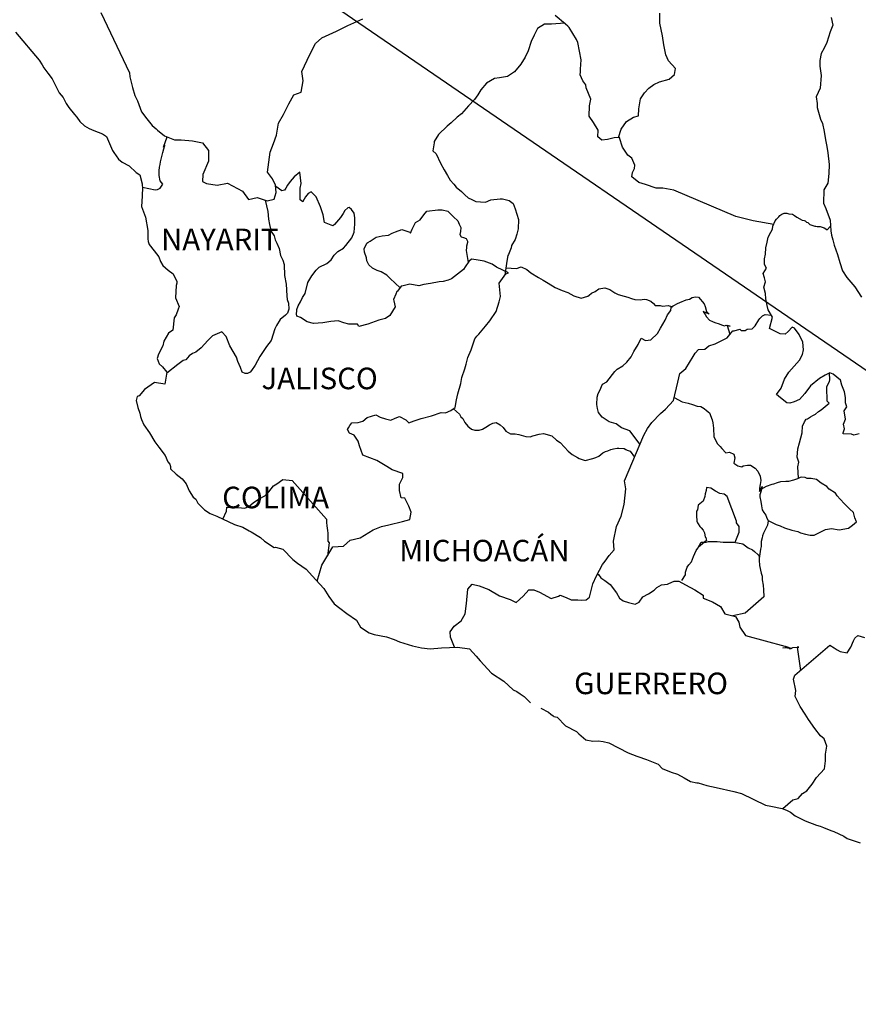
# Model space of a CAD drawing. Units: millimetres. Extents: x 537676 to 540076, y 3084652 to 3086452.
# Drawn here: x 539756 to 539849, y 3086089 to 3086199 of the extents above; entities that cross this region are included whole.
import ezdxf

# ---------------------------------------------------------------- set-up
doc = ezdxf.new("R2010")
doc.units = ezdxf.units.MM
doc.layers.add('Lomo', color=7, linetype='Continuous')
doc.styles.add('ROMANS', font='romans.shx')

msp = doc.modelspace()

# ---------------------------------------------------------------- linework, layer by layer
at = {"layer": 'Lomo'}
msp.add_line((539721.05, 3086247.73), (539964.72, 3086080.79, -3.48), dxfattribs=at)
at = {"layer": 'Lomo', "color": 5, "linetype": 'Continuous'}
for p, q in [((539755.06, 3086197.18), (539757.7, 3086194.07)), ((539757.7, 3086194.07), (539758.01, 3086193.53)), ((539758.01, 3086193.53), (539758.2, 3086193.19)), ((539758.2, 3086193.19), (539758.64, 3086192.59)), ((539758.64, 3086192.59), (539759.13, 3086191.96)), ((539759.13, 3086191.96), (539759.91, 3086190.42)), ((539759.91, 3086190.42), (539760.36, 3086189.88)), ((539760.36, 3086189.88), (539760.71, 3086189.24)), ((539760.71, 3086189.24), (539761, 3086188.8)), ((539761, 3086188.8), (539761.63, 3086188)), ((539761.63, 3086188), (539761.88, 3086187.71)), ((539761.88, 3086187.71), (539762.23, 3086187.22)), ((539762.23, 3086187.22), (539762.72, 3086186.73)), ((539762.72, 3086186.73), (539763.25, 3086186.43)), ((539763.25, 3086186.43), (539763.79, 3086186.23)), ((539763.79, 3086186.23), (539764.73, 3086185.84)), ((539764.73, 3086185.84), (539765.17, 3086185.54)), ((539765.17, 3086185.54), (539765.85, 3086184.01)), ((539765.85, 3086184.01), (539766, 3086183.77)), ((539766, 3086183.77), (539766.54, 3086183.02)), ((539766.54, 3086183.02), (539766.94, 3086182.68)), ((539766.94, 3086182.68), (539767.72, 3086182.29)), ((539767.72, 3086182.29), (539768.51, 3086181.55)), ((539768.51, 3086181.55), (539768.9, 3086181.3)), ((539768.9, 3086181.3), (539769.15, 3086180.27)), ((539769.15, 3086180.27), (539769.15, 3086180.07)), ((539769.15, 3086180.07), (539769.19, 3086179.92)), ((539769.19, 3086179.92), (539769.15, 3086178.89)), ((539769.19, 3086179.92), (539769.19, 3086179.92)), ((539769.15, 3086178.89), (539769.1, 3086177.75)), ((539769.1, 3086177.75), (539769.54, 3086176.57)), ((539769.54, 3086176.57), (539769.79, 3086175.08)), ((539769.79, 3086175.08), (539769.79, 3086174.15)), ((539769.79, 3086174.15), (539769.84, 3086173.85)), ((539769.84, 3086173.85), (539769.94, 3086173.51)), ((539769.94, 3086173.51), (539770.48, 3086172.82)), ((539770.48, 3086172.82), (539771.02, 3086172.13)), ((539771.02, 3086172.13), (539771.22, 3086171.63)), ((539771.22, 3086171.63), (539771.46, 3086171.19)), ((539771.46, 3086171.19), (539772.05, 3086170.65)), ((539772.05, 3086170.65), (539772.63, 3086170.25)), ((539772.63, 3086170.25), (539773.03, 3086169.41)), ((539772.94, 3086168.97), (539772.88, 3086167.59)), ((539773.03, 3086169.22), (539772.94, 3086168.97)), ((539773.03, 3086169.41), (539773.03, 3086169.22)), ((539772.88, 3086167.59), (539773.28, 3086166.6)), ((539773.18, 3086166.31), (539772.94, 3086165.67)), ((539773.28, 3086166.6), (539773.18, 3086166.31)), ((539772.74, 3086165.36), (539772.59, 3086163.99)), ((539772.94, 3086165.67), (539772.74, 3086165.36)), ((539772.11, 3086163.64), (539771.57, 3086162.75)), ((539772.59, 3086163.99), (539772.11, 3086163.64)), ((539771.47, 3086162.25), (539770.98, 3086161.32)), ((539771.57, 3086162.75), (539771.47, 3086162.25)), ((539770.98, 3086161.32), (539770.84, 3086160.82)), ((539770.84, 3086160.82), (539771.04, 3086160.24)), ((539771.04, 3086160.24), (539771.43, 3086159.89)), ((539771.43, 3086159.89), (539771.92, 3086159.3)), ((539771.92, 3086159.3), (539771.67, 3086157.97)), ((539770.55, 3086158.16), (539769.42, 3086157.37)), ((539771.67, 3086157.97), (539770.55, 3086158.16)), ((539768.59, 3086156.58), (539768.5, 3086156.14)), ((539768.84, 3086156.68), (539768.59, 3086156.58)), ((539769.42, 3086157.37), (539768.84, 3086156.68)), ((539769.42, 3086157.37), (539769.42, 3086157.37)), ((539768.5, 3086156.14), (539768.69, 3086155.35)), ((539768.69, 3086155.35), (539768.89, 3086154.75)), ((539768.89, 3086154.75), (539768.99, 3086154.36)), ((539768.99, 3086154.36), (539769.09, 3086154.01)), ((539769.09, 3086154.01), (539769.33, 3086153.42)), ((539769.33, 3086153.42), (539769.97, 3086152.54)), ((539769.97, 3086152.54), (539770.56, 3086151.55)), ((539770.56, 3086151.55), (539771, 3086150.96)), ((539771, 3086150.96), (539771.74, 3086150.02)), ((539771.74, 3086150.02), (539772.03, 3086149.33)), ((539772.03, 3086149.33), (539772.23, 3086149.04)), ((539772.23, 3086149.04), (539772.33, 3086148.79)), ((539772.33, 3086148.79), (539772.33, 3086148.54)), ((539772.33, 3086148.54), (539772.96, 3086147.95)), ((539772.96, 3086147.95), (539773.6, 3086147.41)), ((539773.6, 3086147.41), (539774.05, 3086146.86)), ((539774.05, 3086146.86), (539774.39, 3086146.07)), ((539774.39, 3086146.07), (539774.83, 3086145.39)), ((539774.83, 3086145.39), (539775.13, 3086145.14)), ((539775.13, 3086145.14), (539775.37, 3086144.69)), ((539775.37, 3086144.69), (539776.11, 3086143.95)), ((539776.11, 3086143.95), (539776.75, 3086143.56)), ((539776.75, 3086143.56), (539777.48, 3086143.26)), ((539777.48, 3086143.26), (539779.44, 3086142.33)), ((539779.44, 3086142.33), (539779.44, 3086142.33)), ((539779.44, 3086142.33), (539780.37, 3086142.03)), ((539780.37, 3086142.03), (539781.06, 3086141.64)), ((539781.06, 3086141.64), (539781.3, 3086141.5)), ((539781.3, 3086141.5), (539782.33, 3086140.9)), ((539782.33, 3086140.9), (539782.78, 3086140.46)), ((539782.78, 3086140.46), (539783.86, 3086139.77)), ((539783.86, 3086139.77), (539784, 3086139.82)), ((539784, 3086139.82), (539784, 3086139.82)), ((539784, 3086139.82), (539784.84, 3086139.57)), ((539784.84, 3086139.57), (539785.96, 3086138.44)), ((539785.96, 3086138.44), (539786.45, 3086138.04)), ((539786.45, 3086138.04), (539787.43, 3086137.36)), ((539787.43, 3086137.36), (539788.12, 3086136.56)), ((539788.12, 3086136.56), (539788.51, 3086136.17)), ((539788.51, 3086136.17), (539789.39, 3086135.19)), ((539789.39, 3086135.19), (539789.94, 3086134.3)), ((539789.94, 3086134.3), (539790.53, 3086133.51)), ((539790.53, 3086133.51), (539791.16, 3086133.01)), ((539791.16, 3086133.01), (539791.95, 3086132.42)), ((539791.95, 3086132.42), (539793.03, 3086131.68)), ((539793.03, 3086131.68), (539793.47, 3086130.89)), ((539793.47, 3086130.89), (539794.45, 3086130.25)), ((539794.45, 3086130.25), (539794.99, 3086130.06)), ((539794.99, 3086130.06), (539796.36, 3086129.81)), ((539796.36, 3086129.81), (539797.24, 3086129.51)), ((539797.24, 3086129.51), (539797.83, 3086129.27)), ((539797.83, 3086129.27), (539799.26, 3086128.83)), ((539799.26, 3086128.83), (539800.29, 3086128.58)), ((539800.29, 3086128.58), (539801.22, 3086128.49)), ((539801.22, 3086128.49), (539802.49, 3086128.58)), ((539802.49, 3086128.58), (539804.3, 3086128.68)), ((539804.3, 3086128.68), (539805.63, 3086128.49)), ((539805.63, 3086128.49), (539806.36, 3086127.65)), ((539806.36, 3086127.65), (539806.81, 3086127.15)), ((539806.81, 3086127.15), (539808.08, 3086125.78)), ((539808.08, 3086125.78), (539809.45, 3086124.89)), ((539809.45, 3086124.89), (539810.48, 3086123.9)), ((539810.48, 3086123.9), (539810.88, 3086123.71)), ((539810.88, 3086123.71), (539810.88, 3086123.71)), ((539810.88, 3086123.71), (539811.27, 3086123.46)), ((539811.27, 3086123.46), (539811.71, 3086123.16)), ((539811.71, 3086123.16), (539811.81, 3086123.06)), ((539811.81, 3086123.06), (539811.95, 3086122.91)), ((539811.95, 3086122.91), (539812.4, 3086122.48)), ((539813.57, 3086121.88), (539814.41, 3086121.44)), ((539814.41, 3086121.44), (539814.66, 3086121.19)), ((539814.66, 3086121.19), (539814.95, 3086121)), ((539814.95, 3086121), (539815, 3086120.95)), ((539815, 3086120.95), (539815.39, 3086120.85)), ((539815.39, 3086120.85), (539816.32, 3086119.91)), ((539816.32, 3086119.91), (539817.54, 3086119.27)), ((539817.54, 3086119.27), (539817.79, 3086119.02)), ((539817.79, 3086119.02), (539818.58, 3086118.34)), ((539818.58, 3086118.34), (539819.36, 3086118.19)), ((539819.36, 3086118.19), (539819.95, 3086118.24)), ((539819.95, 3086118.24), (539820.49, 3086118.14)), ((539820.49, 3086118.14), (539821.13, 3086118)), ((539821.13, 3086118), (539822.2, 3086117.45)), ((539822.2, 3086117.45), (539823.28, 3086116.91)), ((539823.28, 3086116.91), (539824.26, 3086116.52)), ((539824.26, 3086116.52), (539824.36, 3086116.47)), ((539824.36, 3086116.47), (539825.34, 3086116.17)), ((539825.34, 3086116.17), (539826.62, 3086115.63)), ((539826.62, 3086115.63), (539827.06, 3086115.14)), ((539827.06, 3086115.14), (539828.09, 3086114.74)), ((539828.09, 3086114.74), (539828.77, 3086114.5)), ((539828.77, 3086114.5), (539829.51, 3086114.1)), ((539829.51, 3086114.1), (539830.25, 3086113.71)), ((539830.25, 3086113.71), (539830.93, 3086113.56)), ((539830.93, 3086113.56), (539831.08, 3086113.56)), ((539831.08, 3086113.56), (539832.06, 3086113.26)), ((539832.06, 3086113.26), (539833.09, 3086113.02)), ((539833.09, 3086113.02), (539835.05, 3086112.58)), ((539835.05, 3086112.58), (539835.93, 3086112.38)), ((539835.93, 3086112.38), (539838.58, 3086111.05)), ((539838.58, 3086111.05), (539839.17, 3086110.95)), ((539839.17, 3086110.95), (539840.44, 3086110.7)), ((539840.44, 3086110.7), (539840.94, 3086110.51)), ((539840.94, 3086110.51), (539841.37, 3086110.27)), ((539841.37, 3086110.27), (539841.91, 3086109.87)), ((539841.91, 3086109.87), (539842.99, 3086109.33)), ((539842.99, 3086109.33), (539844.27, 3086108.84)), ((539844.27, 3086108.84), (539844.66, 3086108.74)), ((539844.66, 3086108.74), (539845.05, 3086108.59)), ((539845.05, 3086108.59), (539845.88, 3086108.24)), ((539845.88, 3086108.24), (539846.18, 3086108.15)), ((539846.18, 3086108.15), (539847.31, 3086107.61)), ((539847.31, 3086107.61), (539847.7, 3086107.36)), ((539847.7, 3086107.36), (539848.68, 3086107.02)), ((539848.68, 3086107.02), (539849.12, 3086106.87))]:
    msp.add_line(p, q, dxfattribs=at)
at = {"layer": 'Lomo', "color": 7, "linetype": 'Continuous'}
for p, q in [((539785.64, 3086180.53), (539785.34, 3086180.14)), ((539786.08, 3086181.07), (539785.64, 3086180.53)), ((539786.72, 3086181.57), (539786.08, 3086181.07)), ((539786.87, 3086180.33), (539786.72, 3086181.57)), ((539784.7, 3086179.5), (539784.03, 3086179.99)), ((539785, 3086179.59), (539784.7, 3086179.5)), ((539785.15, 3086179.79), (539785, 3086179.59)), ((539785.34, 3086180.14), (539785.15, 3086179.79)), ((539786.77, 3086179.79), (539786.87, 3086180.33)), ((539786.77, 3086179.3), (539786.77, 3086179.79)), ((539788, 3086179.4), (539787.65, 3086179.19)), ((539788.54, 3086178.85), (539788, 3086179.4)), ((539786.77, 3086178.51), (539786.77, 3086179.3)), ((539787.06, 3086178.26), (539786.77, 3086178.51)), ((539787.36, 3086178.85), (539787.06, 3086178.31)), ((539787.06, 3086178.31), (539787.06, 3086178.26)), ((539787.65, 3086179.19), (539787.36, 3086178.85)), ((539789.03, 3086177.72), (539788.54, 3086178.85)), ((539789.32, 3086176.83), (539789.03, 3086177.72)), ((539791.73, 3086177.31), (539791.54, 3086176.97)), ((539792.08, 3086177.61), (539791.73, 3086177.31)), ((539792.22, 3086177.66), (539792.08, 3086177.61)), ((539792.47, 3086177.41), (539792.22, 3086177.66)), ((539792.76, 3086177.02), (539792.47, 3086177.41)), ((539789.48, 3086175.99), (539789.32, 3086176.83)), ((539791.24, 3086176.53), (539790.6, 3086175.74)), ((539791.54, 3086176.97), (539791.24, 3086176.53)), ((539792.86, 3086176.48), (539792.76, 3086177.02)), ((539792.86, 3086175.79), (539792.86, 3086176.48)), ((539790.41, 3086175.59), (539789.48, 3086175.99)), ((539790.6, 3086175.74), (539790.41, 3086175.59)), ((539792.77, 3086174.9), (539792.86, 3086175.79)), ((539791.83, 3086173.42), (539792.52, 3086174.26)), ((539792.52, 3086174.26), (539792.77, 3086174.9)), ((539790.95, 3086172.74), (539791.59, 3086173.13)), ((539791.59, 3086173.13), (539791.83, 3086173.42)), ((539789.72, 3086171.41), (539790.21, 3086171.8)), ((539790.21, 3086171.8), (539790.56, 3086172.34)), ((539790.56, 3086172.34), (539790.95, 3086172.74)), ((539805.83, 3086171.87), (539805.54, 3086171.63)), ((539806.37, 3086171.82), (539805.83, 3086171.87)), ((539807.26, 3086171.67), (539806.37, 3086171.82)), ((539788.05, 3086170.03), (539788.55, 3086170.67)), ((539788.55, 3086170.67), (539788.89, 3086171.01)), ((539788.89, 3086171.01), (539789.72, 3086171.41)), ((539804.94, 3086170.74), (539803.62, 3086169.71)), ((539805.14, 3086171.04), (539804.94, 3086170.74)), ((539805.54, 3086171.63), (539805.14, 3086171.04)), ((539808.14, 3086171.33), (539807.26, 3086171.67)), ((539808.63, 3086170.98), (539808.14, 3086171.33)), ((539809.96, 3086170.38), (539808.63, 3086170.98)), ((539787.61, 3086169.29), (539788.05, 3086170.03)), ((539803.23, 3086169.56), (539802.69, 3086169.41)), ((539803.62, 3086169.71), (539803.23, 3086169.56)), ((539803.62, 3086169.71), (539803.62, 3086169.71)), ((539808.92, 3086169.21), (539809.66, 3086170.24)), ((539809.66, 3086170.24), (539809.96, 3086170.38)), ((539787.32, 3086168.05), (539787.61, 3086169.29)), ((539798.02, 3086168.88), (539797.59, 3086168.34)), ((539798.22, 3086168.93), (539798.02, 3086168.88)), ((539798.96, 3086169.12), (539798.22, 3086168.93)), ((539799.99, 3086168.93), (539798.96, 3086169.12)), ((539800.53, 3086169.07), (539799.99, 3086168.93)), ((539801.26, 3086169.17), (539800.53, 3086169.07)), ((539802.25, 3086169.36), (539801.26, 3086169.17)), ((539802.69, 3086169.41), (539802.25, 3086169.36)), ((539809.08, 3086167.73), (539808.92, 3086169.21)), ((539786.78, 3086167.12), (539787.02, 3086167.61)), ((539787.02, 3086167.61), (539787.32, 3086168.05)), ((539797.43, 3086167.99), (539797.14, 3086167.4)), ((539797.14, 3086167.4), (539797.19, 3086167.25)), ((539797.53, 3086168.29), (539797.43, 3086167.99)), ((539797.59, 3086168.34), (539797.53, 3086168.29)), ((539808.92, 3086167.14), (539809.08, 3086167.73)), ((539786.38, 3086166.28), (539786.53, 3086166.68)), ((539786.38, 3086166.14), (539786.38, 3086166.28)), ((539786.53, 3086166.68), (539786.78, 3086167.12)), ((539797.34, 3086166.56), (539796.75, 3086165.63)), ((539797.19, 3086167.25), (539797.34, 3086166.56)), ((539808.59, 3086166.05), (539808.92, 3086167.14)), ((539786.34, 3086165.79), (539786.38, 3086166.14)), ((539786.38, 3086165.54), (539786.34, 3086165.79)), ((539786.78, 3086165.4), (539786.38, 3086165.54)), ((539787.52, 3086164.9), (539786.78, 3086165.4)), ((539796.26, 3086165.28), (539795.52, 3086165.09)), ((539796.75, 3086165.63), (539796.26, 3086165.28)), ((539807.9, 3086165.02), (539808.59, 3086166.05)), ((539788.25, 3086164.71), (539787.52, 3086164.9)), ((539789.29, 3086164.8), (539788.25, 3086164.71)), ((539790.17, 3086164.95), (539789.29, 3086164.8)), ((539791, 3086165), (539790.17, 3086164.95)), ((539791.64, 3086164.79), (539791, 3086165)), ((539792.18, 3086164.65), (539791.64, 3086164.79)), ((539793.16, 3086164.65), (539792.18, 3086164.65)), ((539793.31, 3086164.4), (539793.16, 3086164.65)), ((539793.16, 3086164.65), (539793.16, 3086164.65)), ((539794.29, 3086164.65), (539793.31, 3086164.4)), ((539795.52, 3086165.09), (539794.29, 3086164.65)), ((539806.67, 3086163.54), (539807.41, 3086164.42)), ((539807.41, 3086164.42), (539807.9, 3086165.02)), ((539805.79, 3086161.77), (539806.23, 3086163)), ((539806.23, 3086163), (539806.42, 3086163.3)), ((539806.42, 3086163.3), (539806.67, 3086163.54)), ((539805.25, 3086160.19), (539805.44, 3086160.93)), ((539805.44, 3086160.93), (539805.79, 3086161.77)), ((539804.76, 3086158.71), (539805.1, 3086159.69)), ((539805.1, 3086159.69), (539805.25, 3086160.19)), ((539804.66, 3086158.02), (539804.76, 3086158.71)), ((539804.32, 3086156.89), (539804.66, 3086158.02)), ((539804.17, 3086156.2), (539804.32, 3086156.89)), ((539803.53, 3086155.02), (539804.02, 3086155.36)), ((539804.02, 3086155.36), (539804.17, 3086156.2)), ((539793.72, 3086153.85), (539794.21, 3086154.24)), ((539794.21, 3086154.24), (539795.19, 3086154.54)), ((539795.19, 3086154.54), (539795.68, 3086154.29)), ((539795.68, 3086154.29), (539796.26, 3086154.09)), ((539796.85, 3086153.94), (539797.35, 3086154.19)), ((539797.35, 3086154.19), (539797.83, 3086154.38)), ((539797.83, 3086154.38), (539798.53, 3086153.99)), ((539800.24, 3086154.14), (539801.38, 3086154.43)), ((539801.38, 3086154.43), (539802.45, 3086154.82)), ((539802.45, 3086154.82), (539802.94, 3086154.77)), ((539802.94, 3086154.77), (539803.53, 3086155.02)), ((539792.04, 3086152.91), (539792.14, 3086153.11)), ((539792.14, 3086153.11), (539792.29, 3086153.36)), ((539792.29, 3086153.36), (539792.53, 3086153.65)), ((539792.53, 3086153.65), (539793.22, 3086153.7)), ((539793.22, 3086153.7), (539793.72, 3086153.85)), ((539796.26, 3086154.09), (539796.85, 3086153.94)), ((539798.53, 3086153.99), (539798.87, 3086153.65)), ((539798.87, 3086153.65), (539799.46, 3086153.89)), ((539799.46, 3086153.89), (539799.9, 3086154.03)), ((539799.9, 3086154.03), (539800.24, 3086154.14)), ((539792.24, 3086152.52), (539792.04, 3086152.91)), ((539792.78, 3086152.27), (539792.24, 3086152.52)), ((539793.23, 3086151.63), (539792.78, 3086152.27)), ((539793.37, 3086151.09), (539793.23, 3086151.63)), ((539793.72, 3086150.05), (539793.37, 3086151.09)), ((539795.29, 3086149.46), (539793.72, 3086150.05)), ((539796.42, 3086148.81), (539795.29, 3086149.46)), ((539797.01, 3086148.42), (539796.42, 3086148.81)), ((539798.18, 3086148.02), (539797.01, 3086148.42)), ((539797.84, 3086146.84), (539798.18, 3086147.58)), ((539798.18, 3086147.58), (539798.18, 3086148.02)), ((539783.26, 3086145.98), (539783.8, 3086146.62)), ((539783.8, 3086146.62), (539784.15, 3086146.86)), ((539784.15, 3086146.86), (539784.83, 3086147.36)), ((539784.83, 3086147.36), (539785.86, 3086147.25)), ((539785.86, 3086147.25), (539789.7, 3086142.91)), ((539797.84, 3086146.11), (539797.84, 3086146.84)), ((539782.13, 3086145.14), (539782.82, 3086145.53)), ((539782.82, 3086145.53), (539783.26, 3086145.98)), ((539797.99, 3086145.31), (539797.84, 3086146.11)), ((539780.6, 3086144.16), (539781.05, 3086144.35)), ((539781.05, 3086144.35), (539781.54, 3086144.75)), ((539781.54, 3086144.75), (539782.13, 3086145.14)), ((539798.43, 3086145.27), (539797.99, 3086145.31)), ((539798.88, 3086144.37), (539798.43, 3086145.27)), ((539799.13, 3086143.69), (539798.88, 3086144.37)), ((539778.16, 3086142.94), (539778.55, 3086143.81)), ((539778.55, 3086143.81), (539778.6, 3086144.26)), ((539778.6, 3086144.26), (539779.23, 3086144.21)), ((539779.23, 3086144.21), (539779.87, 3086144.21)), ((539779.87, 3086144.21), (539780.6, 3086144.16)), ((539798.98, 3086142.89), (539799.13, 3086143.69)), ((539789.7, 3086142.91), (539789.7, 3086142.56)), ((539789.7, 3086142.56), (539789.74, 3086142.17)), ((539789.74, 3086142.17), (539789.79, 3086141.68)), ((539794.9, 3086141.72), (539795.83, 3086142.11)), ((539795.83, 3086142.11), (539796.62, 3086142.31)), ((539796.62, 3086142.31), (539798.14, 3086142.65)), ((539798.14, 3086142.65), (539798.98, 3086142.89)), ((539789.79, 3086141.68), (539789.84, 3086141.38)), ((539789.84, 3086141.38), (539789.84, 3086141.19)), ((539789.84, 3086141.19), (539789.84, 3086140.49)), ((539793.43, 3086140.84), (539794.9, 3086141.72)), ((539789.99, 3086140.3), (539789.8, 3086138.83)), ((539789.84, 3086140.49), (539789.99, 3086140.3)), ((539791.57, 3086139.9), (539792.34, 3086140.59)), ((539792.34, 3086140.59), (539793.43, 3086140.84)), ((539789.74, 3086138.72), (539790.38, 3086139.85)), ((539790.38, 3086139.85), (539791.57, 3086139.9)), ((539788.64, 3086136.03), (539789.16, 3086137.79)), ((539789.16, 3086137.79), (539789.74, 3086138.72))]:
    msp.add_line(p, q, dxfattribs=at)
for points in [[(539764.56, 3086199.35), (539767.76, 3086192.63), (539767.8, 3086192.19), (539768.1, 3086191.01), (539768.35, 3086190.12), (539768.64, 3086189.53), (539769.08, 3086188.29), (539769.67, 3086187.51), (539770.26, 3086186.77), (539770.71, 3086186.42), (539770.85, 3086186.27), (539771.64, 3086185.63), (539772.77, 3086185.18), (539773.5, 3086185.18), (539774.78, 3086185.08), (539775.87, 3086184.83), (539776.55, 3086183.99), (539776.55, 3086182.81), (539775.91, 3086181.33), (539775.87, 3086180.55), (539776.31, 3086180.3), (539777.53, 3086180.15), (539778.66, 3086180.34), (539780.34, 3086179.46), (539781.02, 3086178.52), (539781.96, 3086178.76), (539783.08, 3086178.37), (539783.87, 3086178.56), (539784.07, 3086179.3), (539784.02, 3086180.14), (539783.68, 3086180.83), (539783.13, 3086181.57), (539783.43, 3086183.79), (539783.77, 3086184.77), (539784.11, 3086185.71), (539784.36, 3086187.04), (539784.9, 3086188.02), (539785.48, 3086189.21), (539786.07, 3086190.19), (539786.86, 3086190.48), (539787.1, 3086191.77), (539786.96, 3086192.8), (539787.84, 3086194.68), (539788.48, 3086195.91), (539789.17, 3086196.55), (539790.79, 3086197.28), (539792.06, 3086197.92), (539793.73, 3086198.66)], [(539822.22, 3086185.44), (539822.52, 3086186.38), (539823.1, 3086187.22), (539823.89, 3086187.72), (539824.43, 3086187.86), (539824.48, 3086188.65), (539824.67, 3086189.74), (539825.12, 3086190.42), (539825.61, 3086190.92), (539826.15, 3086191.36), (539826.78, 3086191.65), (539827.87, 3086191.95), (539828.46, 3086192.45), (539828.55, 3086193.13), (539827.77, 3086193.97), (539827.47, 3086194.66), (539827.28, 3086195.75), (539827.13, 3086196.78), (539826.83, 3086198.17), (539826.83, 3086199.29)], [(539816.23, 3086198.16), (539814.75, 3086198.08), (539813.96, 3086198.08), (539813.18, 3086197.59), (539812.83, 3086196.85), (539812.49, 3086196.12), (539812.15, 3086195.08), (539811.81, 3086194.39), (539811.32, 3086193.6), (539810.63, 3086192.77), (539809.84, 3086192.22), (539808.96, 3086192.08), (539808.42, 3086192.03), (539807.53, 3086191.49), (539806.89, 3086190.75), (539806.56, 3086190.21), (539806.16, 3086189.66), (539805.52, 3086188.98), (539804.74, 3086188.09), (539804.25, 3086187.7), (539803.56, 3086187.06), (539803.12, 3086186.71), (539802.18, 3086185.78), (539801.69, 3086184.99), (539801.69, 3086184.85), (539801.55, 3086183.96), (539801.89, 3086183.61), (539802.38, 3086182.57), (539802.78, 3086181.84), (539803.17, 3086181.19), (539803.47, 3086180.7), (539803.86, 3086180.26), (539804.15, 3086179.91), (539804.74, 3086179.42), (539805.09, 3086179.07), (539805.48, 3086178.72), (539805.87, 3086178.53), (539806.32, 3086178.33), (539806.85, 3086178.28), (539807.4, 3086178.23), (539807.99, 3086178.48), (539809.02, 3086178.62), (539809.31, 3086178.62), (539810.05, 3086178.42), (539810.49, 3086178.08), (539810.69, 3086177.49), (539811.08, 3086176.3), (539811.03, 3086175.26), (539810.89, 3086174.67), (539810.69, 3086174.08), (539810.29, 3086173.4), (539810.25, 3086173.15), (539809.96, 3086172.41), (539809.9, 3086172.31), (539809.76, 3086171.67), (539809.55, 3086170.09)], [(539839.5, 3086175.75), (539837.21, 3086176.16), (539836.18, 3086176.41), (539835.29, 3086176.65), (539828.36, 3086179.58), (539827.14, 3086179.78), (539826.4, 3086179.78), (539825.22, 3086180.22), (539824.49, 3086180.42), (539823.7, 3086181.06), (539823.79, 3086181.55), (539823.99, 3086182), (539824.04, 3086182.35), (539823.7, 3086183.13), (539823.26, 3086183.48), (539822.67, 3086184.37), (539822.32, 3086185.4), (539822.37, 3086185.45), (539821.73, 3086185.4), (539820.99, 3086185.21), (539820.35, 3086185.16), (539819.92, 3086185.5), (539819.96, 3086186.24), (539819.42, 3086187.13), (539818.93, 3086187.82), (539818.98, 3086188.96), (539819.12, 3086189.7), (539818.63, 3086190.98), (539818.59, 3086191.32), (539818.24, 3086191.77), (539817.94, 3086192.41), (539817.99, 3086192.76), (539817.99, 3086193.05), (539818.04, 3086194.09), (539817.7, 3086196.01), (539817.54, 3086196.35), (539816.71, 3086197.69), (539816.56, 3086197.84), (539816.32, 3086198.08), (539815.16, 3086199.04)], [(539769.19, 3086179.92), (539770.61, 3086179.62), (539770.86, 3086179.66), (539771.16, 3086179.81), (539771.45, 3086180.26), (539771.15, 3086180.6), (539771.06, 3086181.19), (539771.06, 3086181.73), (539771.1, 3086182.13), (539771.15, 3086182.43), (539771.2, 3086182.72), (539771.35, 3086183.31), (539771.45, 3086183.76), (539771.69, 3086184.6), (539771.54, 3086184.35), (539771.94, 3086185.51)], [(539782.86, 3086178.45), (539783.14, 3086177.19), (539783.23, 3086176.35), (539783.33, 3086175.75), (539783.53, 3086174.96), (539783.88, 3086174.47), (539783.97, 3086174.03), (539784.17, 3086173.68), (539784.42, 3086173.09), (539784.56, 3086172.3), (539784.81, 3086171.76), (539784.96, 3086171.31), (539785.01, 3086170.08), (539785.21, 3086169.09), (539785.26, 3086167.81), (539785.3, 3086167.41), (539785.45, 3086166.97), (539785.5, 3086166.33), (539785.36, 3086165.89), (539785.11, 3086165.64), (539784.52, 3086165.16), (539784.13, 3086164.51), (539783.93, 3086164.12), (539783.54, 3086162.84), (539783, 3086162.15), (539782.26, 3086161.06), (539781.73, 3086160.08), (539781.34, 3086159.48), (539781.18, 3086159.29), (539780.89, 3086159.14), (539780.65, 3086159.14), (539780.3, 3086159.29), (539780.11, 3086159.83), (539779.81, 3086160.47), (539779.66, 3086160.97), (539779.31, 3086161.61), (539778.92, 3086162.25), (539778.53, 3086163.29), (539778.04, 3086163.79), (539777.01, 3086163.34), (539776.76, 3086163.14), (539776.47, 3086162.84), (539775.73, 3086162.01), (539775.15, 3086161.52), (539774.75, 3086161.37), (539774.41, 3086161.12), (539774.01, 3086160.68), (539773.72, 3086160.59), (539773.13, 3086160.14), (539771.9, 3086159.18)], [(539797.89, 3086168.71), (539796.79, 3086169.72), (539796.4, 3086170.11), (539795.77, 3086170.46), (539795.32, 3086170.61), (539794.83, 3086170.9), (539794.39, 3086171.25), (539794.19, 3086171.7), (539794.14, 3086172.04), (539793.94, 3086172.68), (539793.9, 3086173.03), (539794.19, 3086173.66), (539794.29, 3086173.76), (539794.54, 3086173.91), (539795.22, 3086174.35), (539795.91, 3086174.5), (539796.59, 3086174.55), (539796.99, 3086174.79), (539797.38, 3086174.94), (539798.07, 3086175.19), (539798.51, 3086175.04), (539798.96, 3086174.89), (539799.05, 3086174.79), (539799.25, 3086175.24), (539799.59, 3086175.98), (539800.13, 3086176.26), (539800.52, 3086176.81), (539800.87, 3086177.25), (539802.1, 3086177.4), (539802.59, 3086177.4), (539803.22, 3086177.25), (539803.82, 3086176.61), (539804.31, 3086176.16), (539804.45, 3086175.77), (539804.65, 3086175.42), (539804.6, 3086174.98), (539804.55, 3086174.64), (539804.7, 3086174.39), (539804.94, 3086174.29), (539805.24, 3086174.19), (539805.39, 3086173.89), (539805.39, 3086173.74), (539805.29, 3086173.35), (539805.29, 3086173.2), (539805.24, 3086172.86), (539805.46, 3086171.51)], [(539849.01, 3086152.43), (539848.42, 3086152.28), (539848.17, 3086152.38), (539847.24, 3086152.44), (539847.24, 3086152.53), (539847.39, 3086152.97), (539847.29, 3086153.52), (539847.49, 3086154.06), (539847.34, 3086155), (539847.64, 3086155.44), (539847.48, 3086155.88), (539847.48, 3086156.47), (539847.48, 3086156.47), (539847.39, 3086157.11), (539847.09, 3086157.86), (539846.94, 3086158.4), (539846.11, 3086159.09), (539845.76, 3086159.24), (539845.22, 3086158.95), (539844.59, 3086158.6), (539843.6, 3086157.76), (539842.97, 3086156.92), (539842.38, 3086156.24), (539841.79, 3086155.99), (539841.3, 3086155.84), (539840.96, 3086155.9), (539840.27, 3086156.44), (539839.82, 3086156.83), (539840.32, 3086157.52), (539840.71, 3086158.51), (539841.2, 3086159.3), (539841.79, 3086159.98), (539842.38, 3086160.63), (539842.72, 3086161.27), (539842.82, 3086161.8), (539842.76, 3086162.64), (539842.33, 3086163.48), (539841.83, 3086164.22), (539841.54, 3086164.32), (539841.1, 3086163.83), (539840.76, 3086163.54), (539840.21, 3086163.58), (539839.04, 3086164.18), (539839.38, 3086165.41), (539838.88, 3086166.25), (539838.79, 3086166.74), (539838.64, 3086167.48), (539838.59, 3086168.07), (539838.39, 3086168.77), (539838.59, 3086169.36), (539838.49, 3086169.8), (539838.34, 3086170.3), (539838.69, 3086170.88), (539838.48, 3086171.28), (539838.48, 3086171.92), (539838.59, 3086172.46), (539838.63, 3086173.15), (539838.78, 3086173.79), (539838.88, 3086174.34), (539839.17, 3086174.88), (539839.37, 3086175.22), (539839.42, 3086175.57), (539839.66, 3086176.16), (539839.81, 3086176.35), (539840.06, 3086176.6), (539840.2, 3086176.75), (539840.4, 3086176.9), (539840.65, 3086177), (539840.98, 3086177), (539841.19, 3086176.94), (539841.58, 3086176.9), (539841.82, 3086176.75), (539842.07, 3086176.55), (539842.66, 3086176.25), (539842.91, 3086176.2), (539843, 3086176.15), (539843.15, 3086176), (539843.3, 3086175.96), (539843.54, 3086175.76), (539844.08, 3086175.56), (539844.18, 3086175.56), (539844.33, 3086175.51), (539844.67, 3086175.51), (539845.02, 3086175.41), (539845.12, 3086175.36), (539845.31, 3086175.26), (539845.46, 3086175.16), (539845.46, 3086175.16), (539845.84, 3086175.56)], [(539809.66, 3086170.91), (539810.84, 3086170.83), (539811.38, 3086171.03), (539812.02, 3086170.73), (539812.46, 3086170.38), (539813.3, 3086169.84), (539813.84, 3086169.54), (539814.38, 3086169.2), (539815.17, 3086168.75), (539815.95, 3086168.41), (539816.58, 3086168.16), (539817.23, 3086167.81), (539818.06, 3086167.56), (539818.79, 3086167.76), (539818.94, 3086167.86), (539819.19, 3086168.11), (539819.63, 3086168.3), (539820.02, 3086168.6), (539820.71, 3086168.7), (539821.25, 3086168.5), (539821.79, 3086168.15), (539822.19, 3086167.95), (539822.83, 3086167.75), (539823.26, 3086167.66), (539823.66, 3086167.51), (539824.05, 3086167.41), (539824.64, 3086167.35), (539825.08, 3086167.45), (539825.33, 3086167.4), (539825.82, 3086167.21), (539826.11, 3086166.96), (539826.31, 3086166.72), (539826.85, 3086166.72), (539827.1, 3086166.66), (539827.74, 3086166.72), (539828.13, 3086166.61), (539828.28, 3086166.61), (539828.08, 3086166.51), (539828.08, 3086166.56), (539828.38, 3086166.71), (539828.77, 3086166.96), (539829.06, 3086167.05), (539829.75, 3086167.35), (539830.14, 3086167.45), (539830.43, 3086167.6), (539830.78, 3086167.69), (539831.13, 3086167.64), (539831.76, 3086166.9), (539831.87, 3086166.61), (539832.01, 3086166.06), (539832.3, 3086165.77), (539831.66, 3086166.06), (539831.87, 3086165.72), (539832.01, 3086165.47), (539832.36, 3086165.08), (539832.7, 3086164.93), (539832.94, 3086164.83), (539833.44, 3086164.68), (539833.68, 3086164.59), (539834.02, 3086164.48), (539834.22, 3086164.53), (539834.66, 3086164.43), (539834.66, 3086164.43), (539834.31, 3086164.51), (539834.63, 3086163.52)], [(539824.61, 3086151.25), (539823.48, 3086152.76), (539822.54, 3086153.11), (539821.95, 3086153.56), (539821.17, 3086153.76), (539820.38, 3086154.3), (539819.98, 3086154.79), (539819.89, 3086155.24), (539819.79, 3086155.68), (539819.84, 3086156.52), (539819.94, 3086156.91), (539820.13, 3086157.26), (539820.43, 3086157.95), (539820.92, 3086158.24), (539821.8, 3086159.38), (539822.05, 3086159.62), (539822.69, 3086160.02), (539823.13, 3086160.41), (539823.61, 3086161), (539823.91, 3086161.59), (539824.4, 3086162.38), (539824.74, 3086163.07), (539825.23, 3086162.82), (539825.82, 3086162.92), (539826.56, 3086163.6), (539826.91, 3086164.2), (539827.4, 3086165.09), (539827.69, 3086165.67), (539828.03, 3086166.17), (539828.08, 3086166.51)], [(539803.96, 3086128.67), (539803.51, 3086129.78), (539803.45, 3086130.37), (539803.9, 3086131.01), (539804.68, 3086131.6), (539805.13, 3086132.39), (539805.27, 3086133.52), (539805.42, 3086135.14), (539805.91, 3086135.69), (539806.69, 3086135.49), (539807.77, 3086135.09), (539808.95, 3086134.4), (539810.13, 3086133.96), (539810.82, 3086133.66), (539811.6, 3086134.35), (539812.24, 3086135.04), (539812.78, 3086135.04), (539813.42, 3086134.79), (539814.7, 3086134.1), (539815.54, 3086134.34), (539815.73, 3086134.44), (539816.37, 3086134.2), (539816.96, 3086133.94), (539817.69, 3086133.94), (539818.14, 3086133.9), (539818.63, 3086133.94), (539818.97, 3086134.24), (539819.36, 3086135.72), (539819.76, 3086136.6), (539820.44, 3086137.89), (539820.73, 3086138.23), (539821.17, 3086138.87), (539821.72, 3086139.51), (539821.66, 3086140.49), (539822.01, 3086142.12), (539822.5, 3086143.26), (539822.84, 3086144.54), (539823.03, 3086146.31), (539822.89, 3086147.19), (539825.04, 3086152.27), (539825.44, 3086153.01), (539825.93, 3086153.7), (539826.91, 3086154.69), (539827.45, 3086155.18), (539828.33, 3086156.16), (539828.83, 3086158.18), (539829.06, 3086159.16), (539829.7, 3086159.71), (539830.54, 3086161.04), (539830.74, 3086161.43), (539831.13, 3086161.82), (539831.82, 3086161.88), (539832.26, 3086162.22), (539832.99, 3086162.47), (539833.34, 3086162.66), (539834.32, 3086163.11), (539834.76, 3086163.69), (539834.96, 3086163.89), (539835.1, 3086163.89), (539835.74, 3086164.09), (539835.89, 3086163.94), (539836.33, 3086163.94), (539836.53, 3086164.09), (539837.12, 3086164.14), (539837.42, 3086164.48), (539837.85, 3086165.12), (539837.95, 3086165.26), (539838.25, 3086165.56), (539838.54, 3086165.71), (539839.24, 3086165.65)], [(539842.26, 3086147.48), (539842.19, 3086148.75), (539842.29, 3086149.28), (539842.13, 3086149.83), (539842.19, 3086150.76), (539842.38, 3086151.41), (539842.68, 3086152.54), (539842.72, 3086153.28), (539842.92, 3086153.77), (539843.12, 3086154.07), (539843.27, 3086154.12), (539843.6, 3086154.31), (539843.85, 3086154.46), (539844.15, 3086154.61), (539844.49, 3086154.9), (539844.79, 3086155.1), (539845.67, 3086155.84), (539845.47, 3086156.08), (539845.47, 3086156.48), (539845.43, 3086157.22), (539845.43, 3086157.66), (539845.47, 3086157.76), (539845.71, 3086158.26), (539845.76, 3086158.45), (539845.71, 3086159.21)], [(539828.4, 3086156.46), (539829.32, 3086156.01), (539829.96, 3086155.86), (539830.45, 3086155.71), (539830.98, 3086155.51), (539831.38, 3086155.47), (539831.77, 3086155.27), (539832.02, 3086155.02), (539832.36, 3086154.77), (539832.66, 3086153.99), (539832.71, 3086153.64), (539832.81, 3086153.05), (539832.85, 3086152.11), (539833.25, 3086151.32), (539833.55, 3086151.02), (539833.74, 3086150.78), (539834.18, 3086150.33), (539834.57, 3086150.38), (539835.06, 3086150.18), (539835.16, 3086149.74), (539835.06, 3086149.15), (539835.51, 3086148.85), (539835.95, 3086148.75), (539836.1, 3086148.85), (539836.59, 3086148.95), (539836.93, 3086148.95), (539837.42, 3086148.61), (539837.72, 3086148.26), (539838.01, 3086147.72), (539838.07, 3086147.22), (539838.01, 3086146.78), (539837.92, 3086146.39), (539837.92, 3086145.99), (539838.22, 3086146.58), (539838.11, 3086146.09), (539837.97, 3086145.65), (539837.97, 3086145.4), (539838.07, 3086144.9), (539838.16, 3086144.41), (539838.22, 3086143.97), (539838.41, 3086143.67), (539838.61, 3086143.38), (539838.71, 3086143.13), (539838.9, 3086142.74), (539838.81, 3086142.24), (539838.56, 3086141.75), (539838.36, 3086141.35), (539838.26, 3086141.06), (539838.22, 3086140.86), (539838.12, 3086140.42), (539838.12, 3086140.08), (539838.12, 3086139.88), (539838.02, 3086139.59), (539837.87, 3086138.55)], [(539803.84, 3086155.23), (539804.51, 3086154.62), (539804.66, 3086154.32), (539804.86, 3086154.13), (539805.11, 3086153.68), (539805.45, 3086153.29), (539805.85, 3086152.94), (539806.23, 3086152.84), (539806.68, 3086152.84), (539807.07, 3086152.94), (539807.42, 3086153.19), (539807.85, 3086153.43), (539808.2, 3086153.62), (539808.59, 3086153.68), (539809.04, 3086153.43), (539809.38, 3086153.13), (539809.68, 3086152.74), (539810.17, 3086152.44), (539810.71, 3086152.44), (539811.1, 3086152.34), (539811.64, 3086152.19), (539811.89, 3086152.15), (539812.38, 3086152.09), (539812.67, 3086152.19), (539813.36, 3086152.39), (539813.85, 3086152.48), (539814.78, 3086152.19), (539815.32, 3086151.74), (539815.72, 3086151.45), (539816.21, 3086150.95), (539816.6, 3086150.51), (539817.04, 3086150.11), (539817.63, 3086149.81), (539817.83, 3086149.67), (539818.52, 3086149.47), (539819.35, 3086149.67), (539819.7, 3086149.81), (539820.04, 3086149.96), (539820.48, 3086150.31), (539820.78, 3086150.45), (539821.02, 3086150.55), (539821.36, 3086150.7), (539821.66, 3086150.75), (539822.05, 3086150.85), (539822.15, 3086150.85), (539822.25, 3086150.85), (539822.84, 3086150.8), (539823.03, 3086150.7), (539823.18, 3086150.6), (539823.53, 3086150.5), (539824.01, 3086149.83)], [(539838.88, 3086142.77), (539839.79, 3086142.34), (539840.22, 3086142.19), (539840.72, 3086141.95), (539841.51, 3086141.7), (539842.19, 3086141.55), (539842.49, 3086141.4), (539843.03, 3086141.25), (539843.57, 3086141.15), (539844.01, 3086141.15), (539844.75, 3086141.5), (539845.28, 3086141.79), (539845.92, 3086141.89), (539846.81, 3086141.74), (539847.84, 3086141.93), (539847.84, 3086141.93), (539848.28, 3086142.27), (539848.73, 3086142.62), (539848.53, 3086143.07), (539848.38, 3086143.66), (539847.94, 3086144.06), (539847.39, 3086144.65), (539846.9, 3086145.14), (539846.56, 3086145.53), (539846.37, 3086145.83), (539845.67, 3086146.27), (539845.43, 3086146.57), (539844.79, 3086146.92), (539844.25, 3086147.36), (539843.66, 3086147.46), (539843.22, 3086147.46), (539843.02, 3086147.56), (539842.63, 3086147.61), (539842.44, 3086147.56), (539842.14, 3086147.42), (539841.7, 3086147.27), (539841.16, 3086147.12), (539840.86, 3086147.12), (539840.27, 3086147.07), (539839.88, 3086146.97), (539839.49, 3086146.83), (539839.29, 3086146.78), (539838.65, 3086146.58), (539837.92, 3086146.14)], [(539835.2, 3086140.35), (539835.66, 3086141.46), (539835.66, 3086142.1), (539835.37, 3086142.5), (539835.37, 3086142.69), (539834.33, 3086145.45), (539833.99, 3086145.7), (539833.5, 3086145.8), (539833.01, 3086146.04), (539832.51, 3086146.39), (539832.03, 3086146.44), (539831.97, 3086146.1), (539831.88, 3086145.75), (539831.83, 3086145.46), (539831.64, 3086144.92), (539831.09, 3086144.47), (539831.09, 3086144.47), (539831, 3086143.98), (539830.9, 3086143.83), (539830.9, 3086143.59), (539830.9, 3086143.34), (539830.94, 3086142.7), (539831, 3086142.5), (539831.09, 3086142.4), (539831.29, 3086142.11), (539831.43, 3086141.96), (539831.64, 3086141.71), (539831.78, 3086141.41), (539831.88, 3086140.92), (539831.93, 3086140.87), (539831.98, 3086140.68), (539832.03, 3086140.53), (539831.78, 3086140.38), (539831.11, 3086139.8)], [(539829.28, 3086136.09), (539829.67, 3086136.74), (539829.67, 3086137.03), (539829.87, 3086137.58), (539830.06, 3086137.82), (539830.36, 3086138.16), (539830.36, 3086138.16), (539830.55, 3086138.75), (539830.85, 3086139.45), (539831.05, 3086139.69), (539831.44, 3086140.38), (539831.98, 3086140.38), (539832.22, 3086140.43), (539833.21, 3086140.43), (539833.89, 3086140.38), (539834.43, 3086140.38), (539835.07, 3086140.37), (539836.05, 3086140.17), (539836.64, 3086139.73), (539837.13, 3086139.49), (539837.38, 3086139.34), (539837.78, 3086138.94), (539837.87, 3086138.79), (539837.87, 3086138.35), (539837.93, 3086137.76), (539838.12, 3086136.92), (539838.22, 3086136.58), (539838.22, 3086136.18), (539838.32, 3086135.59), (539838.36, 3086135.04), (539838.42, 3086134.26), (539836.31, 3086132.44), (539834.96, 3086132.16)], [(539819.89, 3086136.85), (539820, 3086136.75), (539820.25, 3086136.4), (539820.69, 3086136.11), (539821.27, 3086135.66), (539822.01, 3086134.73), (539822.31, 3086134.14), (539822.75, 3086133.84), (539823.34, 3086133.64), (539824.08, 3086133.44), (539824.52, 3086133.69), (539824.91, 3086134.28), (539825.55, 3086134.62), (539826.19, 3086135.02), (539826.48, 3086135.31), (539827.02, 3086135.6), (539827.66, 3086135.7), (539827.81, 3086135.76), (539828.4, 3086136), (539828.94, 3086136), (539829.67, 3086135.6), (539830.71, 3086135.06), (539831.64, 3086134.47), (539831.64, 3086134.12), (539832.67, 3086133.73), (539833.56, 3086133.18), (539834.05, 3086132.39), (539835.23, 3086132.09), (539835.62, 3086131.45), (539835.72, 3086130.91), (539836.36, 3086129.97), (539840.73, 3086128.78), (539840.78, 3086128.78), (539841.51, 3086128.53), (539840.53, 3086128.58), (539841.02, 3086128.68), (539841.37, 3086128.49), (539841.27, 3086128.49), (539841.62, 3086128.63), (539842.3, 3086128.68), (539842.3, 3086128.68), (539842.12, 3086128.67), (539842.5, 3086126.08)], [(539840.51, 3086110.68), (539841.62, 3086111.67), (539842.21, 3086111.82), (539842.7, 3086112.36), (539843.19, 3086112.66), (539843.79, 3086113.4), (539844.28, 3086114.13), (539845.16, 3086115.12), (539845.26, 3086116.01), (539845.26, 3086116.75), (539845.41, 3086117.63), (539845.11, 3086118.47), (539844.71, 3086118.77), (539844.08, 3086119.61), (539843.39, 3086120.6), (539842.99, 3086121.19), (539842.45, 3086122.07), (539841.91, 3086123.16), (539841.96, 3086123.85), (539841.72, 3086125.09), (539841.86, 3086125.53), (539845.74, 3086128.87), (539846.23, 3086128.58), (539846.58, 3086128.38), (539846.92, 3086128.18), (539847.7, 3086128.03), (539848.1, 3086128.67), (539848.39, 3086129.36), (539848.54, 3086129.66), (539848.88, 3086129.95), (539849.62, 3086129.76)]]:
    msp.add_lwpolyline(points, dxfattribs=at)
at = {"layer": 'Lomo', "color": 5, "linetype": 'Continuous'}
msp.add_lwpolyline([(539845.9, 3086198.8), (539846.09, 3086197.96), (539845.8, 3086197.22), (539845.41, 3086196.03), (539845.12, 3086195.39), (539844.77, 3086194.8), (539844.63, 3086194.01), (539844.63, 3086193.37), (539844.78, 3086192.33), (539844.68, 3086190.95), (539844.24, 3086189.97), (539844.34, 3086189.23), (539844.34, 3086188.78), (539844.73, 3086187.5), (539844.93, 3086187), (539845.13, 3086186.12), (539845.28, 3086185.18), (539845.43, 3086184.44), (539845.53, 3086183.74), (539845.67, 3086182.42), (539845.63, 3086181.43), (539845.53, 3086180.34), (539845.09, 3086179.6), (539845.04, 3086178.12), (539845.29, 3086177.53), (539845.78, 3086176.24), (539845.88, 3086175.06), (539845.93, 3086174.57), (539846.08, 3086174.03), (539846.23, 3086173.44), (539846.62, 3086172.4), (539846.86, 3086171.51), (539847.16, 3086170.57), (539847.65, 3086169.83), (539848.54, 3086168.8), (539849.28, 3086167.66)], dxfattribs=at)

# ---------------------------------------------------------------- texts
at = {"layer": 'Lomo', "color": 7, "style": 'ROMANS'}
for s, p in [('JALISCO', (539782.45, 3086157.4, -2.32)), ('MICHOACÁN', (539797.8, 3086138.22))]:
    msp.add_text(s, height=2.4, dxfattribs=at).set_placement(p)
at = {"layer": 'Lomo', "color": 7, "char_height": 2.4, "attachment_point": 1, "style": 'ROMANS'}
for s, insert, width in [('\\fArial|b0|i0|c0|p34;NAYARIT', (539771.26, 3086175.29), 12.0624), ('{\\fArial|b0|i0|c0|p34;COLIMA}', (539778.07, 3086146.54), 12.0624), ('GUERRERO', (539817.27, 3086125.83, 2.32), 25.138)]:
    msp.add_mtext(s, dxfattribs=dict(at, insert=insert, width=width))

doc.saveas('drawing.dxf')
